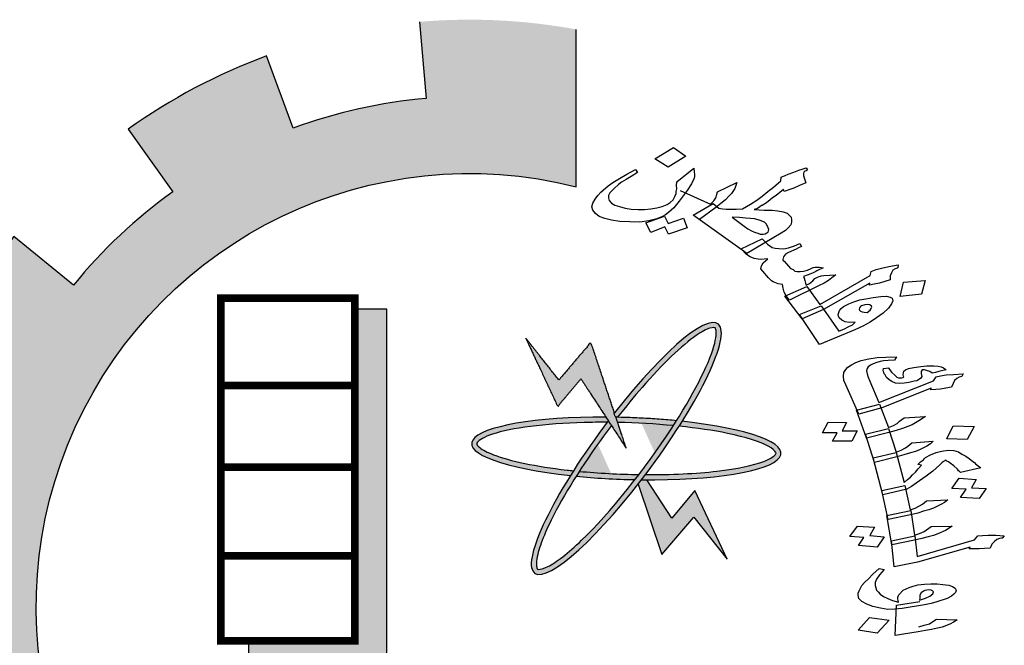
# Model space of a CAD drawing. Units: millimetres. Extents: x 2890 to 5477, y 1559 to 3090.
# Drawn here: x 3389 to 3394, y 1828 to 1832 of the extents above; entities that cross this region are included whole.
import ezdxf

# ---------------------------------------------------------------- set-up
doc = ezdxf.new("R2010")
doc.units = ezdxf.units.MM

msp = doc.modelspace()

# ---------------------------------------------------------------- hatches: boundary and pattern name
at = {"linetype": 'Continuous'}
for points in [[(3393.049985, 1826.374567, 0.02321428), (3393.252289, 1826.558169), (3392.939133, 1826.872583, -1.71628993), (3391.788448, 1831.067355), (3391.788448, 1831.975302, 0.06700429), (3390.885662, 1832.018944), (3390.923559, 1831.576806, 0.06700429), (3390.156935, 1831.405926), (3390.00347, 1831.822305, 0.06700429), (3389.20468, 1831.399384), (3389.462786, 1831.038408, 0.06700429), (3388.890531, 1830.500416), (3388.546158, 1830.78029, 0.06700429), (3388.074786, 1830.009097), (3388.48091, 1829.83025, 0.06700429), (3388.263084, 1829.075621), (3387.824124, 1829.14071, 0.06700429), (3387.812015, 1828.23695), (3388.252561, 1828.290254, 0.06700429), (3388.450091, 1827.530061), (3388.039322, 1827.362158, 0.06700429), (3388.489863, 1826.578614), (3388.841611, 1826.849161, 0.06700429), (3389.399247, 1826.29603), (3389.131562, 1825.942099, 0.06700429), (3389.918736, 1825.497929), (3390.083301, 1825.910047, 0.06700429), (3390.845071, 1825.71869), (3390.795342, 1825.277726, 0.06700429), (3391.698974, 1825.297165), (3391.630327, 1825.735583, 0.06700429), (3392.383164, 1825.959523), (3392.5653, 1825.554864, 0.06700429), (3393.332643, 1826.032475)], [(3390.697218, 1830.361226), (3390.512099, 1830.361226), (3390.512099, 1828.448062), (3389.899293, 1828.448062), (3389.899293, 1828.304188), (3390.697218, 1828.304188)], [(3392.077776, 1829.557697), (3392.017684, 1829.737798), (3391.873508, 1830.169909), (3391.688389, 1829.953084), (3391.496887, 1830.195418), (3391.682006, 1829.800031), (3391.816057, 1829.959461)]]:
    msp.add_hatch(color=7, dxfattribs=at).paths.add_polyline_path(points)
h = msp.add_hatch(color=7, dxfattribs=at)
edge = h.paths.add_edge_path()
edge.add_spline(control_points=[(3392.027398, 1829.737619), (3392.074163, 1829.798081), (3392.121739, 1829.856322), (3392.286597, 1830.045718), (3392.399353, 1830.15316), (3392.513067, 1830.231515), (3392.540664, 1830.24569), (3392.579336, 1830.257467), (3392.586957, 1830.254762), (3392.589111, 1830.253178), (3392.59035, 1830.252268), (3392.592073, 1830.250655), (3392.597975, 1830.230745), (3392.596612, 1830.195636), (3392.55393, 1830.047457), (3392.475148, 1829.889317), (3392.367302, 1829.717739)], knot_values=[5.05816704, 5.05816704, 5.05816704, 5.05816704, 5.31910476, 5.31910476, 5.97529989, 5.97529989, 6.23709718, 6.23709718, 6.49889446, 6.49889446, 6.49889446, 6.64935967, 6.64935967, 6.99554559, 6.99554559, 7.72391273, 7.72391273, 7.72391273, 7.72391273], degree=3, periodic=0)
edge.add_spline(control_points=[(3392.367302, 1829.717739), (3392.361365, 1829.708295), (3392.355341, 1829.698809), (3392.349232, 1829.68929)], knot_values=[5.01807314, 5.01807314, 5.01807314, 5.01807314, 5.05816704, 5.05816704, 5.05816704, 5.05816704], degree=3, periodic=0)
edge.add_spline(control_points=[(3392.349232, 1829.68929), (3392.34598, 1829.684224), (3392.342705, 1829.679149), (3392.281832, 1829.585338), (3392.217425, 1829.494555), (3392.150888, 1829.407522)], knot_values=[4.62431591, 4.62431591, 4.62431591, 4.62431591, 4.64565455, 4.64565455, 5.01807314, 5.01807314, 5.01807314, 5.01807314], degree=3, periodic=0)
edge.add_spline(control_points=[(3392.150888, 1829.407522), (3392.143269, 1829.397555), (3392.135621, 1829.387638), (3392.127953, 1829.377779)], knot_values=[4.58166932, 4.58166932, 4.58166932, 4.58166932, 4.62431591, 4.62431591, 4.62431591, 4.62431591], degree=3, periodic=0)
edge.add_spline(control_points=[(3392.127953, 1829.377779), (3392.023031, 1829.242875), (3391.914201, 1829.118812), (3391.741486, 1828.952958), (3391.672665, 1828.900051), (3391.600359, 1828.863598), (3391.581532, 1828.859687), (3391.564676, 1828.86094), (3391.565704, 1828.860165), (3391.558644, 1828.878221), (3391.557522, 1828.906537), (3391.581988, 1829.008338), (3391.618968, 1829.097688), (3391.706309, 1829.26258), (3391.745288, 1829.329059), (3391.788642, 1829.397615)], knot_values=[1.91659204, 1.91659204, 1.91659204, 1.91659204, 2.50012152, 2.50012152, 2.98146314, 2.98146314, 3.23199772, 3.23199772, 3.4825323, 3.4825323, 3.80055527, 3.80055527, 4.29062657, 4.29062657, 4.58166932, 4.58166932, 4.58166932, 4.58166932], degree=3, periodic=0)
edge.add_spline(control_points=[(3391.788642, 1829.397615), (3391.794528, 1829.406923), (3391.800495, 1829.416269), (3391.806537, 1829.425646)], knot_values=[1.87707881, 1.87707881, 1.87707881, 1.87707881, 1.91659204, 1.91659204, 1.91659204, 1.91659204], degree=3, periodic=0)
edge.add_spline(control_points=[(3391.806537, 1829.425646), (3391.862957, 1829.513202), (3391.92596, 1829.603453), (3391.991352, 1829.690366)], knot_values=[1.50811858, 1.50811858, 1.50811858, 1.50811858, 1.87707881, 1.87707881, 1.87707881, 1.87707881], degree=3, periodic=0)
edge.add_line((3391.991352, 1829.690366), (3391.973951, 1829.717078))
edge.add_ellipse((3392.077776, 1829.557697), major_axis=(0.52886, 0.719316), ratio=0.2, start_angle=85.702111, end_angle=86.380527)
edge.add_ellipse((3392.077776, 1829.557697), major_axis=(0.52886, 0.719316), ratio=0.2, start_angle=86.380527, end_angle=108.564092)
edge.add_ellipse((3392.077776, 1829.557697), major_axis=(0.52886, 0.719316), ratio=0.2, start_angle=108.564092, end_angle=110.806076)
edge.add_ellipse((3392.077776, 1829.557697), major_axis=(0.52886, 0.719316), ratio=0.2, start_angle=110.806076, end_angle=261.962364)
edge.add_ellipse((3392.077776, 1829.557697), major_axis=(0.52886, 0.719316), ratio=0.2, start_angle=261.962364, end_angle=263.99077)
edge.add_ellipse((3392.077776, 1829.557697), major_axis=(0.52886, 0.719316), ratio=0.2, start_angle=263.99077, end_angle=266.414377)
edge.add_ellipse((3392.077776, 1829.557697), major_axis=(0.52886, 0.719316), ratio=0.2, start_angle=266.414377, end_angle=288.530904)
edge.add_ellipse((3392.077776, 1829.557697), major_axis=(0.52886, 0.719316), ratio=0.2, start_angle=288.530904, end_angle=290.806076)
edge.add_ellipse((3392.077776, 1829.557697), major_axis=(0.52886, 0.719316), ratio=0.2, start_angle=290.806076, end_angle=441.962364)
edge.add_line((3392.009273, 1829.763007), (3392.017684, 1829.737798))
edge.add_ellipse((3392.077776, 1829.557697), major_axis=(-0.892348, 0.028715), ratio=0.2, start_angle=633.605079, end_angle=634.229966, ccw=False)
h = msp.add_hatch(color=7, dxfattribs=at)
edge = h.paths.add_edge_path()
edge.add_ellipse((3392.077776, 1829.557697), major_axis=(0.52886, 0.719316), ratio=0.2, start_angle=108.564092, end_angle=110.806076, ccw=False)
edge.add_spline(control_points=[(3391.773028, 1829.42896), (3391.760492, 1829.43026), (3391.748063, 1829.431617), (3391.557273, 1829.453545), (3391.404872, 1829.485665), (3391.275905, 1829.535041), (3391.248597, 1829.549764), (3391.216996, 1829.574975), (3391.214911, 1829.582788), (3391.214997, 1829.585461), (3391.215046, 1829.586997), (3391.2154, 1829.589331), (3391.228471, 1829.605468), (3391.258184, 1829.62422), (3391.412858, 1829.67571), (3391.609503, 1829.701602), (3391.877572, 1829.708631), (3391.922366, 1829.709013), (3391.967586, 1829.708668)], knot_values=[4.84232652, 4.84232652, 4.84232652, 4.84232652, 4.8875844, 4.8875844, 5.54377953, 5.54377953, 5.80557682, 5.80557682, 6.0673741, 6.0673741, 6.0673741, 6.21783931, 6.21783931, 6.56402523, 6.56402523, 7.35382491, 7.35382491, 7.50823289, 7.50823289, 7.50823289, 7.50823289], degree=3, periodic=0)
edge.add_ellipse((3392.077776, 1829.557697), major_axis=(0.52886, 0.719316), ratio=0.2, start_angle=85.702111, end_angle=86.380527, ccw=False)
edge.add_line((3391.973951, 1829.717078), (3391.960047, 1829.738423))
edge.add_ellipse((3392.077776, 1829.557697), major_axis=(-0.892348, 0.028715), ratio=0.2, start_angle=277.949836, end_angle=429.193924)
h = msp.add_hatch(color=7, dxfattribs=at)
edge = h.paths.add_edge_path()
edge.add_ellipse((3392.077776, 1829.557697), major_axis=(-0.892348, 0.028715), ratio=0.2, start_angle=251.436636, end_angle=273.605079)
edge.add_ellipse((3392.077776, 1829.557697), major_axis=(-0.892348, 0.028715), ratio=0.2, start_angle=273.605079, end_angle=274.229966)
edge.add_line((3392.017684, 1829.737798), (3392.027696, 1829.70779))
edge.add_spline(control_points=[(3392.027696, 1829.70779), (3392.136189, 1829.705458), (3392.245768, 1829.699102), (3392.349232, 1829.68929)], knot_values=[10.68908344, 10.68908344, 10.68908344, 10.68908344, 11.05732572, 11.05732572, 11.05732572, 11.05732572], degree=3, periodic=0)
edge.add_spline(control_points=[(3392.349232, 1829.68929), (3392.355341, 1829.698809), (3392.361365, 1829.708295), (3392.367302, 1829.717739)], knot_values=[5.01807314, 5.01807314, 5.01807314, 5.01807314, 5.05816704, 5.05816704, 5.05816704, 5.05816704], degree=3, periodic=0)
h = msp.add_hatch(color=7, dxfattribs=at)
edge = h.paths.add_edge_path()
edge.add_ellipse((3392.077776, 1829.557697), major_axis=(-0.892348, 0.028715), ratio=0.2, start_angle=456.00923, end_angle=609.193924)
edge.add_ellipse((3392.077776, 1829.557697), major_axis=(0.52886, 0.719316), ratio=0.2, start_angle=288.530904, end_angle=290.806076, ccw=False)
edge.add_spline(control_points=[(3392.38226, 1829.686019), (3392.484351, 1829.675473), (3392.579552, 1829.661531), (3392.766655, 1829.622853), (3392.849229, 1829.596075), (3392.920212, 1829.55711), (3392.934096, 1829.543805), (3392.942605, 1829.529201), (3392.942662, 1829.530487), (3392.931775, 1829.514445), (3392.909069, 1829.49749), (3392.811302, 1829.460024), (3392.716715, 1829.439923), (3392.480295, 1829.412687), (3392.336595, 1829.406264), (3392.188283, 1829.407146)], knot_values=[7.98466712, 7.98466712, 7.98466712, 7.98466712, 8.35298049, 8.35298049, 8.8343221, 8.8343221, 9.08485668, 9.08485668, 9.33539127, 9.33539127, 9.65341423, 9.65341423, 10.14348554, 10.14348554, 10.6496385, 10.6496385, 10.6496385, 10.6496385], degree=3, periodic=0)
edge.add_ellipse((3392.077776, 1829.557697), major_axis=(0.52886, 0.719316), ratio=0.2, start_angle=263.99077, end_angle=266.414377, ccw=False)
h = msp.add_hatch(color=7, dxfattribs=at)
edge = h.paths.add_edge_path()
edge.add_spline(control_points=[(3392.127953, 1829.377779), (3392.135621, 1829.387638), (3392.143269, 1829.397555), (3392.150888, 1829.407522)], knot_values=[4.58166932, 4.58166932, 4.58166932, 4.58166932, 4.62431591, 4.62431591, 4.62431591, 4.62431591], degree=3, periodic=0)
edge.add_spline(control_points=[(3392.150888, 1829.407522), (3392.034954, 1829.409161), (3391.917189, 1829.415219), (3391.806537, 1829.425646)], knot_values=[7.54827368, 7.54827368, 7.54827368, 7.54827368, 7.94222563, 7.94222563, 7.94222563, 7.94222563], degree=3, periodic=0)
edge.add_spline(control_points=[(3391.806537, 1829.425646), (3391.800495, 1829.416269), (3391.794528, 1829.406923), (3391.788642, 1829.397615)], knot_values=[1.87707881, 1.87707881, 1.87707881, 1.87707881, 1.91659204, 1.91659204, 1.91659204, 1.91659204], degree=3, periodic=0)
edge.add_ellipse((3392.077776, 1829.557697), major_axis=(-0.892348, 0.028715), ratio=0.2, start_angle=431.463275, end_angle=453.592158)
h = msp.add_hatch(color=7, dxfattribs=at)
edge = h.paths.add_edge_path()
edge.add_ellipse((3392.077776, 1829.557697), major_axis=(-0.892348, 0.028715), ratio=0.2, start_angle=456.00923, end_angle=457.949836, ccw=False)
edge.add_ellipse((3392.077776, 1829.557697), major_axis=(0.52886, 0.719316), ratio=0.2, start_angle=261.962364, end_angle=263.99077, ccw=False)
edge.add_line((3392.146279, 1829.352387), (3392.282044, 1828.945485))
edge.add_line((3392.282044, 1828.945485), (3392.467163, 1829.16231))
edge.add_line((3392.467163, 1829.16231), (3392.658664, 1828.919976))
edge.add_line((3392.658664, 1828.919976), (3392.473546, 1829.315363))
edge.add_line((3392.473546, 1829.315363), (3392.339495, 1829.155933))
edge.add_line((3392.339495, 1829.155933), (3392.195505, 1829.376971))

# ---------------------------------------------------------------- linework, layer by layer
at = {"color": 7, "linetype": 'Continuous'}
for points in [[(3390.885662, 1832.018944), (3390.923559, 1831.576806, 0.06700429), (3390.156935, 1831.405926), (3390.00347, 1831.822305, 0.06700429), (3389.20468, 1831.399384), (3389.462786, 1831.038408, 0.06700429), (3388.890531, 1830.500416), (3388.546158, 1830.78029, 0.06700429), (3388.074786, 1830.009097), (3388.48091, 1829.83025, 0.06700429), (3388.263084, 1829.075621), (3387.824124, 1829.14071)], [(3391.630327, 1825.735583, 0.06700429), (3392.383164, 1825.959523), (3392.5653, 1825.554864, 0.06700429), (3393.332643, 1826.032475), (3393.049985, 1826.374567, 0.02321428), (3393.252289, 1826.558169), (3392.939133, 1826.872583, -1.71628993), (3391.788448, 1831.067355), (3391.788448, 1831.975302)]]:
    msp.add_lwpolyline(points, format="xyb", dxfattribs=at)
at = {"color": 7}
for points in [[(3392.318321, 1831.179745), (3392.242012, 1831.228436), (3392.349271, 1831.293559), (3392.421828, 1831.243726)], [(3392.297673, 1830.897393), (3392.318747, 1830.85509), (3392.407498, 1830.886741), (3392.428697, 1830.830556), (3392.321187, 1830.793195), (3392.300113, 1830.835499), (3392.219512, 1830.804008), (3392.190163, 1830.860033)], [(3392.895426, 1830.805575), (3392.897239, 1830.813086), (3392.899052, 1830.820598), (3392.895821, 1830.831214), (3392.885608, 1830.851304), (3392.87358, 1830.863883), (3392.850298, 1830.873036), (3392.818866, 1830.882028), (3392.79377, 1830.88367), (3392.764276, 1830.886293), (3392.730385, 1830.889897), (3392.688989, 1830.891218), (3392.757795, 1830.840243), (3392.778618, 1830.825701), (3392.798795, 1830.813283), (3392.81768, 1830.805111), (3392.835918, 1830.799063), (3392.849758, 1830.793995), (3392.866058, 1830.794316), (3392.877959, 1830.795619), (3392.888569, 1830.801168)], [(3392.99907, 1830.438098), (3392.98821, 1830.460312), (3392.981748, 1830.481544), (3392.979038, 1830.503918), (3392.953296, 1830.507682), (3392.934411, 1830.515854), (3392.924969, 1830.51994), (3392.915527, 1830.524026), (3392.897809, 1830.541833), (3392.86548, 1830.580711), (3392.853453, 1830.593289), (3392.856433, 1830.610436), (3392.867563, 1830.627743), (3392.893054, 1830.65174), (3392.849199, 1830.647672), (3392.814662, 1830.6534), (3392.791379, 1830.662553), (3392.770556, 1830.677094), (3392.740165, 1830.709603), (3392.861911, 1830.767535), (3392.891655, 1830.73715), (3392.918169, 1830.717381), (3392.935761, 1830.713456), (3392.957105, 1830.710672), (3392.985952, 1830.710172), (3393.012861, 1830.716042), (3393.046627, 1830.726319), (3393.079101, 1830.740842), (3393.088669, 1830.722875), (3393.070556, 1830.715043), (3393.056195, 1830.708352), (3393.013112, 1830.68828), (3392.995645, 1830.678324), (3392.983869, 1830.663141), (3392.980243, 1830.648118), (3392.982181, 1830.641748), (3392.987225, 1830.638643), (3393.012572, 1830.609239), (3393.024599, 1830.596661), (3393.039085, 1830.58947), (3393.04982, 1830.581138), (3393.063014, 1830.578194), (3393.079314, 1830.578515), (3393.099365, 1830.579978), (3393.121876, 1830.586829), (3393.143741, 1830.595804), (3393.15435, 1830.601352), (3393.166251, 1830.602655), (3393.174401, 1830.602815), (3393.190701, 1830.603136), (3393.212045, 1830.600353), (3393.201436, 1830.594804), (3393.190826, 1830.589255), (3393.176465, 1830.582565), (3393.169608, 1830.578158), (3393.155247, 1830.571467), (3393.140886, 1830.564776), (3393.100262, 1830.550092), (3393.103493, 1830.539476), (3393.107371, 1830.526737), (3393.111894, 1830.511874), (3393.115771, 1830.499135), (3393.133238, 1830.509091), (3393.153164, 1830.524435), (3393.165586, 1830.537495), (3393.179301, 1830.546309), (3393.190556, 1830.549735), (3393.19806, 1830.552019), (3393.201812, 1830.553161), (3393.217465, 1830.555605), (3393.285769, 1830.560154), (3393.262738, 1830.541545), (3393.242812, 1830.526201), (3393.218488, 1830.511838), (3393.18666, 1830.495192), (3393.018726, 1830.413922)], [(3393.194521, 1830.388549), (3393.48395, 1830.555514), (3393.489389, 1830.578049), (3393.518757, 1830.589307), (3393.548772, 1830.598442), (3393.591334, 1830.606756), (3393.645798, 1830.616373), (3393.642818, 1830.599226), (3393.639066, 1830.598084), (3393.627811, 1830.594659), (3393.614096, 1830.585845), (3393.606071, 1830.571803), (3393.59934, 1830.553515), (3393.598819, 1830.541757), (3393.598298, 1830.529999), (3393.568284, 1830.520864), (3393.538269, 1830.511729), (3393.507608, 1830.504718), (3393.4807, 1830.498848), (3393.48122, 1830.510606), (3393.21547, 1830.360127), (3393.092432, 1830.306441), (3392.991566, 1830.435814), (3393.11771, 1830.492766)], [(3393.656225, 1830.433955), (3393.67617, 1830.516582), (3393.80023, 1830.526501), (3393.778993, 1830.448121)], [(3393.335615, 1830.24822), (3393.356833, 1830.259318), (3393.381803, 1830.271558), (3393.397978, 1830.28576), (3393.365378, 1830.285118), (3393.339636, 1830.288883), (3393.320752, 1830.297054), (3393.304327, 1830.310614), (3393.301096, 1830.321231), (3393.298511, 1830.329723), (3393.307702, 1830.3534), (3393.316373, 1830.365318), (3393.329442, 1830.376255), (3393.361269, 1830.392902), (3393.390637, 1830.40416), (3393.424404, 1830.414437), (3393.459462, 1830.420467), (3393.502024, 1830.428782), (3393.545233, 1830.434973), (3393.577832, 1830.435615), (3393.599822, 1830.430708), (3393.609911, 1830.424499), (3393.614434, 1830.409636), (3393.607702, 1830.391348), (3393.590361, 1830.367511), (3393.558013, 1830.339107), (3393.521266, 1830.311684), (3393.483874, 1830.286384), (3393.441437, 1830.264189), (3393.394602, 1830.242975), (3393.190963, 1830.157797), (3393.077174, 1830.329635), (3393.200858, 1830.381198), (3393.303141, 1830.233697)], [(3393.483246, 1830.35579), (3393.488811, 1830.364443), (3393.494376, 1830.373096), (3393.492438, 1830.379466), (3393.482349, 1830.385675), (3393.469155, 1830.388619), (3393.453502, 1830.386175), (3393.434743, 1830.380466), (3393.427886, 1830.376059), (3393.421674, 1830.369528), (3393.419861, 1830.362017), (3393.4218, 1830.355647), (3393.42749, 1830.350419), (3393.436932, 1830.346334), (3393.450126, 1830.34339), (3393.467072, 1830.341587)], [(3393.655519, 1829.932416), (3393.63054, 1829.935254), (3393.608293, 1829.943078), (3393.593656, 1829.952686), (3393.577945, 1829.966388), (3393.569844, 1829.981874), (3393.563891, 1829.989171), (3393.561743, 1829.997359), (3393.559595, 1830.005548), (3393.560178, 1830.018723), (3393.591155, 1830.02381), (3393.592229, 1830.019716), (3393.606283, 1829.996933), (3393.62741, 1829.977981), (3393.637706, 1829.969529), (3393.646927, 1829.965171), (3393.658879, 1829.965799), (3393.667026, 1829.965536), (3393.674636, 1829.967319), (3393.677904, 1829.970258), (3393.67683, 1829.974353), (3393.674682, 1829.982542), (3393.675802, 1829.993669), (3393.677459, 1830.00275), (3393.687263, 1830.011567), (3393.705752, 1830.018073), (3393.736192, 1830.025208), (3393.775317, 1830.030031), (3393.810636, 1830.033963), (3393.850835, 1830.034693), (3393.875813, 1830.031855), (3393.892644, 1830.02928), (3393.906208, 1830.023767), (3393.921382, 1830.012112), (3393.902356, 1830.007653), (3393.879526, 1830.002302), (3393.861038, 1829.995796), (3393.842013, 1829.991337), (3393.827375, 1830.000945), (3393.80947, 1830.007613), (3393.796444, 1830.011079), (3393.784492, 1830.010451), (3393.778493, 1830.002526), (3393.77791, 1829.989351), (3393.782206, 1829.972974), (3393.776744, 1829.963001), (3393.763134, 1829.953292), (3393.752256, 1829.94857), (3393.737036, 1829.945003), (3393.706595, 1829.937868), (3393.679423, 1829.933673)], [(3393.67103, 1829.673113), (3393.633516, 1829.662147), (3393.592198, 1829.65029), (3393.463363, 1829.617921), (3393.405183, 1829.778129), (3393.537286, 1829.813437), (3393.589022, 1829.677795), (3393.617851, 1829.691071), (3393.639071, 1829.702564), (3393.652143, 1829.71432), (3393.679361, 1829.733738), (3393.802151, 1829.742959), (3393.764591, 1829.716771), (3393.725958, 1829.694678), (3393.700396, 1829.684341)], [(3393.408082, 1829.659291), (3393.379115, 1829.600349), (3393.266129, 1829.599944), (3393.293977, 1829.647759), (3393.209237, 1829.647456), (3393.241473, 1829.709337), (3393.346848, 1829.707958), (3393.323343, 1829.658988)], [(3393.746134, 1829.540774), (3393.71623, 1829.531593), (3393.678717, 1829.520628), (3393.637398, 1829.50877), (3393.508563, 1829.476402), (3393.457456, 1829.640441), (3393.590096, 1829.673701), (3393.634222, 1829.536276), (3393.663588, 1829.547505), (3393.688076, 1829.561936), (3393.701685, 1829.571645), (3393.725098, 1829.590171), (3393.847888, 1829.599392), (3393.831548, 1829.584697), (3393.810866, 1829.571157), (3393.76789, 1829.55022)], [(3394.083894, 1829.685128), (3394.042928, 1829.610336), (3393.925063, 1829.613134), (3393.961687, 1829.689082)], [(3393.716782, 1829.175342), (3393.586873, 1829.147068), (3393.550986, 1829.314674), (3393.6847, 1829.34384), (3393.713606, 1829.202847), (3393.742972, 1829.214076), (3393.767997, 1829.22646), (3393.785411, 1829.237061), (3393.808824, 1829.255587), (3393.932688, 1829.260714), (3393.912543, 1829.245127), (3393.891324, 1829.233635), (3393.848348, 1829.212697), (3393.822249, 1829.204407), (3393.792346, 1829.195225), (3393.758637, 1829.185152)], [(3394.153428, 1829.327661), (3394.112508, 1829.26809), (3394.005521, 1829.275611), (3394.037711, 1829.32227), (3393.955703, 1829.326953), (3393.996623, 1829.386524), (3394.095462, 1829.379267), (3394.067614, 1829.331452)], [(3393.819058, 1829.047199), (3393.781007, 1829.038281), (3393.739152, 1829.028471), (3393.608706, 1829.002244), (3393.580429, 1829.171634), (3393.718485, 1829.199645), (3393.739781, 1829.056868), (3393.769147, 1829.068097), (3393.794709, 1829.078434), (3393.808318, 1829.088143), (3393.821927, 1829.097852), (3393.835536, 1829.107561), (3393.956132, 1829.109749), (3393.918572, 1829.083561), (3393.87506, 1829.064671), (3393.848961, 1829.056381)], [(3393.481758, 1829.055067), (3393.564303, 1829.048337), (3393.523383, 1828.988766), (3393.41586, 1828.998334), (3393.44805, 1829.044993), (3393.366041, 1829.049676), (3393.410766, 1829.110139), (3393.509606, 1829.102882)], [(3393.585307, 1828.629515), (3393.54296, 1828.636974), (3393.500077, 1828.646481), (3393.464266, 1828.659818), (3393.436066, 1828.674939), (3393.419281, 1828.692736), (3393.414448, 1828.71116), (3393.415568, 1828.722288), (3393.419956, 1828.736355), (3393.436342, 1828.766272), (3393.451609, 1828.785062), (3393.474485, 1828.805635), (3393.499556, 1828.833241), (3393.535504, 1828.86557), (3393.565362, 1828.859529), (3393.537023, 1828.828984), (3393.519563, 1828.803161), (3393.512444, 1828.784108), (3393.512934, 1828.766839), (3393.519915, 1828.740226), (3393.530748, 1828.729726), (3393.542117, 1828.717179), (3393.561633, 1828.704369), (3393.584954, 1828.692451), (3393.612081, 1828.681424), (3393.647354, 1828.670134), (3393.644669, 1828.68037), (3393.642521, 1828.688558), (3393.643104, 1828.701733), (3393.651834, 1828.714645), (3393.673637, 1828.739312), (3393.709539, 1828.756419), (3393.731833, 1828.763817), (3393.758468, 1828.77006), (3393.797593, 1828.774883), (3393.833449, 1828.776768), (3393.869843, 1828.776606), (3393.902968, 1828.773504), (3393.936631, 1828.768355), (3393.958878, 1828.760531), (3393.973515, 1828.750924), (3393.980542, 1828.739532), (3393.975617, 1828.727513), (3393.96635, 1828.716649), (3393.953278, 1828.704893), (3393.928253, 1828.692508), (3393.868983, 1828.672098), (3393.834738, 1828.664071), (3393.796687, 1828.655153), (3393.668972, 1828.633912), (3393.625506, 1828.630244)], [(3393.778429, 1828.724758), (3393.769699, 1828.711846), (3393.77019, 1828.694577), (3393.76907, 1828.683449), (3393.802778, 1828.693523), (3393.827803, 1828.705907), (3393.84468, 1828.718555), (3393.849605, 1828.730574), (3393.844189, 1828.735824), (3393.834968, 1828.740182), (3393.822479, 1828.741601), (3393.810527, 1828.740973), (3393.799111, 1828.738297), (3393.792038, 1828.734467)], [(3393.593807, 1828.566315), (3393.524595, 1828.491421), (3393.414923, 1828.509178), (3393.48033, 1828.58318)]]:
    msp.add_lwpolyline(points, close=True, dxfattribs=at)
for points in [[(3391.93149, 1831.036493), (3391.973802, 1831.072569), (3392.000585, 1831.09232), (3392.038624, 1831.115497), (3392.080414, 1831.139815), (3392.129709, 1831.166418), (3392.143028, 1831.149593), (3392.104989, 1831.126416), (3392.07756, 1831.108788), (3392.049484, 1831.093283), (3392.032663, 1831.081204), (3392.007172, 1831.057207), (3391.981681, 1831.033209), (3391.974303, 1831.017045), (3391.974429, 1831.003163), (3391.978952, 1830.988301), (3391.991625, 1830.973599), (3392.011802, 1830.961181), (3392.038837, 1830.953169), (3392.070269, 1830.944177), (3392.104807, 1830.938449), (3392.146202, 1830.937129), (3392.183199, 1830.93679), (3392.218904, 1830.940697), (3392.253963, 1830.946727), (3392.284623, 1830.953739), (3392.313992, 1830.964997)], [(3392.313992, 1830.964997), (3392.330812, 1830.977076), (3392.346986, 1830.991278), (3392.35747, 1831.010708), (3392.364202, 1831.028996), (3392.364723, 1831.040754), (3392.368349, 1831.055777), (3392.366931, 1831.073905), (3392.368619, 1831.095298), (3392.467603, 1831.174141), (3392.469667, 1831.153891), (3392.470438, 1831.137886), (3392.469918, 1831.126128), (3392.468751, 1831.116494), (3392.453994, 1831.084164)], [(3392.903903, 1831.047103), (3392.916971, 1831.05804), (3392.940003, 1831.076649), (3392.969246, 1831.101789), (3392.970934, 1831.123181), (3392.992798, 1831.132156), (3393.010911, 1831.139988), (3393.044031, 1831.152389), (3393.073399, 1831.163647), (3393.092158, 1831.169356), (3393.114669, 1831.176207), (3393.122298, 1831.16461), (3393.115441, 1831.160203), (3393.107937, 1831.157919), (3393.101726, 1831.151389), (3393.099913, 1831.143878), (3393.099392, 1831.13212), (3393.103269, 1831.11938), (3393.107146, 1831.106641), (3393.112316, 1831.089655), (3393.07609, 1831.07399), (3393.043617, 1831.059467), (3393.021106, 1831.052616), (3392.987986, 1831.040216), (3392.984755, 1831.050832), (3392.941797, 1831.016878), (3392.921225, 1831.003657), (3392.908156, 1830.99272), (3392.885125, 1830.974111)], [(3392.453994, 1831.084164), (3392.428629, 1831.046285), (3392.38217, 1830.983428), (3392.352407, 1830.94653), (3392.336233, 1830.932328), (3392.320058, 1830.918126), (3392.303238, 1830.906047), (3392.285771, 1830.896091), (3392.253298, 1830.881568), (3392.20763, 1830.869989), (3392.156271, 1830.863637), (3392.098577, 1830.864637), (3392.040235, 1830.867759), (3391.99315, 1830.874308), (3391.952921, 1830.885263), (3391.920843, 1830.896379), (3391.899374, 1830.913043), (3391.885408, 1830.931992), (3391.879592, 1830.951101), (3391.885032, 1830.973635), (3391.898621, 1830.99633), (3391.912857, 1831.016902), (3391.93149, 1831.036493)], [(3392.38788, 1831.045482), (3392.56353, 1830.966709), (3392.582164, 1830.986299), (3392.593294, 1831.003606), (3392.595753, 1831.008994), (3392.597566, 1831.016506), (3392.603006, 1831.03904), (3392.714142, 1831.091424), (3392.703784, 1831.058113), (3392.683983, 1831.028888), (3392.668455, 1831.012562), (3392.649822, 1830.992972), (3392.623685, 1830.971097), (3392.593796, 1830.948081), (3392.500377, 1830.877891)], [(3392.885125, 1830.974111), (3392.860801, 1830.959748), (3392.857049, 1830.958607), (3392.847086, 1830.950934), (3392.840229, 1830.946528), (3392.829619, 1830.940979), (3392.814612, 1830.936411), (3392.844106, 1830.933788), (3392.872953, 1830.933289), (3392.9181, 1830.93311), (3392.951992, 1830.929506), (3392.982778, 1830.922636), (3393.005414, 1830.915606), (3393.017441, 1830.903027), (3393.028822, 1830.892572), (3393.029594, 1830.876568), (3393.029719, 1830.862686), (3393.026093, 1830.847663), (3393.010565, 1830.831338), (3392.995037, 1830.815012), (3392.970713, 1830.80065), (3392.773015, 1830.682483), (3392.463775, 1830.903869), (3392.578537, 1830.971276), (3392.611388, 1830.944156), (3392.620184, 1830.942193), (3392.633378, 1830.939249), (3392.654075, 1830.938589), (3392.682923, 1830.938089), (3392.71177, 1830.937589), (3392.748121, 1830.939373), (3392.793017, 1830.966957), (3392.831056, 1830.990134), (3392.860945, 1831.01315), (3392.89394, 1831.039431), (3392.903903, 1831.047103)], [(3393.550803, 1829.792702), (3393.419237, 1829.755347), (3393.342614, 1829.924271), (3393.331828, 1829.949992), (3393.329189, 1829.97545), (3393.331966, 1829.995659), (3393.343428, 1830.013556), (3393.355963, 1830.02736), (3393.376645, 1830.040899), (3393.401669, 1830.053283), (3393.431036, 1830.064512), (3393.476697, 1830.075214)], [(3393.476697, 1830.075214), (3393.523431, 1830.081821), (3393.575045, 1830.085226), (3393.635343, 1830.08632), (3393.624419, 1830.066375), (3393.588562, 1830.064491), (3393.560853, 1830.062342), (3393.541291, 1830.05993), (3393.522802, 1830.053424), (3393.500509, 1830.046026), (3393.486363, 1830.038365), (3393.472753, 1830.028656), (3393.467291, 1830.018683), (3393.462903, 1830.004617), (3393.467199, 1829.988239), (3393.472032, 1829.969814), (3393.482281, 1829.94614), (3393.534601, 1829.823673), (3393.849484, 1829.947454), (3393.863677, 1829.970338), (3393.890312, 1829.976581), (3393.92129, 1829.981668), (3393.964756, 1829.985336), (3394.020712, 1829.987586), (3394.012519, 1829.972627), (3394.004909, 1829.970843), (3393.997299, 1829.96906), (3393.983152, 1829.961398), (3393.97008, 1829.949642), (3393.962424, 1829.932636), (3393.952037, 1829.910644), (3393.921059, 1829.905557), (3393.890082, 1829.90047), (3393.862373, 1829.898322), (3393.834663, 1829.896173), (3393.83632, 1829.905254), (3393.550803, 1829.792702)], [(3393.749923, 1829.356953), (3393.722705, 1829.337536), (3393.694412, 1829.322213), (3393.55743, 1829.290107), (3393.501582, 1829.503015), (3393.634759, 1829.534229), (3393.679867, 1829.362265), (3393.700012, 1829.377851), (3393.716353, 1829.392546), (3393.728888, 1829.40635), (3393.745228, 1829.421045), (3393.760494, 1829.439834), (3393.779029, 1829.461562), (3393.757855, 1829.465292), (3393.774196, 1829.479987), (3393.791073, 1829.492635), (3393.797072, 1829.50056), (3393.803608, 1829.506438), (3393.831901, 1829.521761), (3393.865072, 1829.533882), (3393.887903, 1829.539233)], [(3393.887903, 1829.539233), (3393.906928, 1829.543692), (3393.937905, 1829.548779), (3393.966689, 1829.546833), (3393.993278, 1829.537854), (3394.012794, 1829.525043), (3394.036116, 1829.513125), (3394.055632, 1829.500314), (3394.076222, 1829.48341), (3394.08598, 1829.477005), (3394.091933, 1829.469708), (3394.107107, 1829.458053), (3394.122282, 1829.446398), (3394.004325, 1829.418752), (3394.003788, 1829.420799), (3393.998909, 1829.424002), (3393.993493, 1829.429251), (3393.987003, 1829.438595), (3393.965875, 1829.457547), (3393.945822, 1829.472405), (3393.935527, 1829.480857), (3393.926306, 1829.485215), (3393.921427, 1829.488418), (3393.917085, 1829.489573), (3393.913817, 1829.486634), (3393.906744, 1829.482803), (3393.896939, 1829.473986), (3393.883867, 1829.46223), (3393.844651, 1829.426962), (3393.807628, 1829.398728), (3393.749923, 1829.356953)], [(3394.111633, 1828.978869), (3394.083386, 1828.978768), (3394.05514, 1828.978667), (3394.060602, 1828.98864), (3393.756151, 1828.902073), (3393.6219, 1828.874954), (3393.606604, 1829.025655), (3393.740855, 1829.052774), (3393.755707, 1828.934564)], [(3393.755707, 1828.934564), (3394.085719, 1829.031468), (3394.104253, 1829.053197), (3394.131962, 1829.055345), (3394.163477, 1829.058385), (3394.208017, 1829.057959), (3394.257437, 1829.05433), (3394.244902, 1829.040527), (3394.241097, 1829.039635), (3394.229145, 1829.039007), (3394.214461, 1829.033393), (3394.201389, 1829.021637), (3394.185586, 1829.004894), (3394.175199, 1828.982902), (3394.143684, 1828.979862), (3394.111633, 1828.978869)], [(3393.943013, 1828.543854), (3393.898963, 1828.527011), (3393.872328, 1828.520768), (3393.838082, 1828.512742), (3393.8033, 1828.506763), (3393.760907, 1828.499), (3393.62885, 1828.478914), (3393.635356, 1828.654283), (3393.771218, 1828.675261)], [(3393.765341, 1828.528289), (3393.795245, 1828.537471), (3393.825148, 1828.546652), (3393.838757, 1828.556361), (3393.866513, 1828.573732), (3393.984915, 1828.568886), (3393.964232, 1828.555347), (3393.943013, 1828.543854)]]:
    msp.add_lwpolyline(points, dxfattribs=at)
at = {"color": 7, "linetype": 'Continuous', "const_width": 0.044376}
msp.add_lwpolyline([(3389.739709, 1828.448062), (3390.512099, 1828.448062), (3390.512099, 1830.424998), (3389.739709, 1830.424998)], close=True, dxfattribs=at)
at = {"color": 7, "linetype": 'Continuous'}
for points in [[(3389.899293, 1828.448062), (3389.899293, 1828.304188), (3390.697218, 1828.304188), (3390.697218, 1830.361226), (3390.512099, 1830.361226)], [(3392.146279, 1829.352387), (3392.282044, 1828.945485), (3392.467163, 1829.16231), (3392.658664, 1828.919976), (3392.473546, 1829.315363), (3392.339495, 1829.155933), (3392.195505, 1829.376971)]]:
    msp.add_lwpolyline(points, dxfattribs=at)
at = {"color": 7, "linetype": 'Continuous', "const_width": 0.044376}
for points in [[(3389.739709, 1829.921198), (3390.512099, 1829.921198)], [(3389.739709, 1829.449284), (3390.512099, 1829.449284)], [(3389.739709, 1828.939107), (3390.512099, 1828.939107)]]:
    msp.add_lwpolyline(points, dxfattribs=at)
at = {"color": 7, "linetype": 'Continuous'}
for major_axis, start_param, end_param in [((0.52886, 0.719316), 1.49578401, 7.71369843), ((-0.892348, 0.028715), 4.8511398, 7.4908471), ((-0.892348, 0.028715), 7.95886248, 10.63243975), ((-0.892348, 0.028715), 7.53045475, 7.91667662)]:
    msp.add_ellipse((3392.077776, 1829.557697), major_axis=major_axis, ratio=0.2, start_param=start_param, end_param=end_param, dxfattribs=at)
for points, knots in [([(3391.991352, 1829.690366), (3391.867375, 1829.525587), (3391.751983, 1829.348809), (3391.618968, 1829.097688), (3391.581988, 1829.008338), (3391.557522, 1828.906537), (3391.558644, 1828.878221), (3391.565704, 1828.860165), (3391.564676, 1828.86094), (3391.581532, 1828.859687), (3391.600359, 1828.863598), (3391.672665, 1828.900051), (3391.741486, 1828.952958), (3391.981521, 1829.183459), (3392.185029, 1829.436155), (3392.461504, 1829.862231), (3392.551489, 1830.038986), (3392.596612, 1830.195636), (3392.597975, 1830.230745), (3392.592073, 1830.250655), (3392.59035, 1830.252268), (3392.589111, 1830.253178), (3392.586957, 1830.254762), (3392.579336, 1830.257467), (3392.540664, 1830.24569), (3392.513067, 1830.231515), (3392.399353, 1830.15316), (3392.286597, 1830.045718), (3392.121739, 1829.856322), (3392.074163, 1829.798081), (3392.027398, 1829.737619)], [0, 0, 0, 0, 0.6995162, 0.6995162, 1.1895875, 1.1895875, 1.50761047, 1.50761047, 1.75814505, 1.75814505, 2.00867963, 2.00867963, 2.49002125, 2.49002125, 3.48861592, 3.48861592, 4.2784156, 4.2784156, 4.62460152, 4.62460152, 4.77506673, 4.77506673, 4.77506673, 5.03686401, 5.03686401, 5.29866129, 5.29866129, 5.95485643, 5.95485643, 6.21579415, 6.21579415, 6.21579415, 6.21579415]), ([(3391.967586, 1829.708668), (3391.922366, 1829.709013), (3391.877572, 1829.708631), (3391.609503, 1829.701602), (3391.412858, 1829.67571), (3391.258184, 1829.62422), (3391.228471, 1829.605468), (3391.2154, 1829.589331), (3391.215046, 1829.586997), (3391.214997, 1829.585461), (3391.214911, 1829.582788), (3391.216996, 1829.574975), (3391.248597, 1829.549764), (3391.275905, 1829.535041), (3391.404872, 1829.485665), (3391.557273, 1829.453545), (3391.748063, 1829.431617), (3391.760492, 1829.43026), (3391.773028, 1829.42896)], [4.84232652, 4.84232652, 4.84232652, 4.84232652, 4.99673451, 4.99673451, 5.78653418, 5.78653418, 6.1327201, 6.1327201, 6.28318531, 6.28318531, 6.28318531, 6.54498259, 6.54498259, 6.80677988, 6.80677988, 7.46297501, 7.46297501, 7.50823289, 7.50823289, 7.50823289, 7.50823289]), ([(3392.188283, 1829.407146), (3392.336595, 1829.406264), (3392.480295, 1829.412687), (3392.716715, 1829.439923), (3392.811302, 1829.460024), (3392.909069, 1829.49749), (3392.931775, 1829.514445), (3392.942662, 1829.530487), (3392.942605, 1829.529201), (3392.934096, 1829.543805), (3392.920212, 1829.55711), (3392.849229, 1829.596075), (3392.766655, 1829.622853), (3392.579552, 1829.661531), (3392.484351, 1829.675473), (3392.38226, 1829.686019)], [7.98466712, 7.98466712, 7.98466712, 7.98466712, 8.49082009, 8.49082009, 8.98089139, 8.98089139, 9.29891436, 9.29891436, 9.54944894, 9.54944894, 9.79998352, 9.79998352, 10.28132514, 10.28132514, 10.6496385, 10.6496385, 10.6496385, 10.6496385])]:
    msp.add_open_spline(points, degree=3, knots=knots, dxfattribs=at)
msp.add_rational_spline([(3392.367302, 1829.717739), (3392.197154, 1829.734679), (3392.017684, 1829.737798), (3391.945596, 1829.953854), (3391.873508, 1830.169909), (3391.780948, 1830.061497), (3391.688389, 1829.953084), (3391.592638, 1830.074251), (3391.496887, 1830.195418), (3391.589446, 1829.997725), (3391.682006, 1829.800031), (3391.749031, 1829.879746), (3391.816057, 1829.959461), (3391.946916, 1829.758579), (3392.077776, 1829.557697), (3392.04773, 1829.647748), (3392.017684, 1829.737798)], [1, 0.980282677633, 1, 1, 1, 1, 1, 1, 1, 1, 1, 1, 1, 1, 1, 1, 1], degree=2, knots=[0, 0, 0, 0.39781866, 0.39781866, 1.39781866, 1.39781866, 2.39781866, 2.39781866, 3.39781866, 3.39781866, 4.39781866, 4.39781866, 5.39781866, 5.39781866, 6.39781866, 6.39781866, 7.39781866, 7.39781866, 7.39781866], dxfattribs=at)
for points in [[(3392.349232, 1829.68929), (3392.245768, 1829.699102), (3392.136189, 1829.705458), (3392.027696, 1829.70779)], [(3391.806537, 1829.425646), (3391.917189, 1829.415219), (3392.034954, 1829.409161), (3392.150888, 1829.407522)]]:
    msp.add_open_spline(points, degree=3, dxfattribs=at)

doc.saveas('drawing.dxf')
